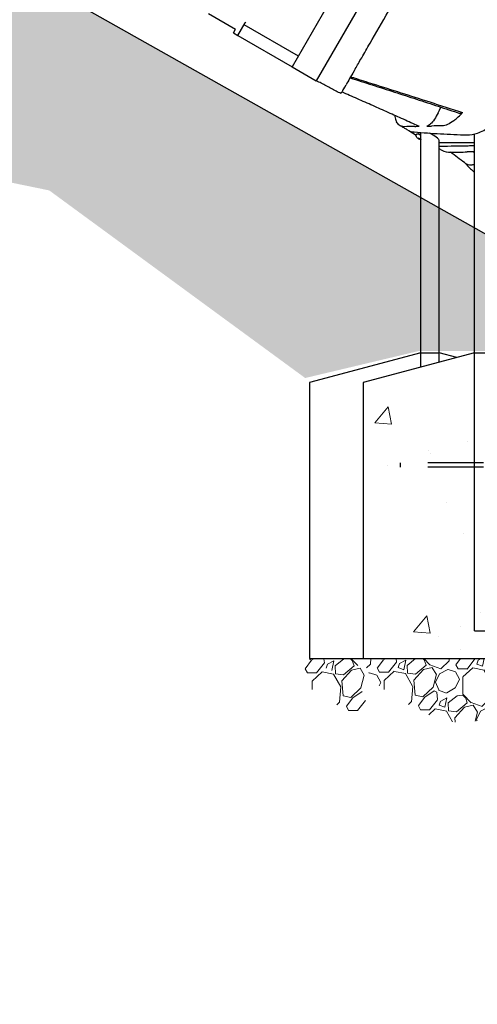
# Model space of a CAD drawing. Extents: x 0 to 1056, y 0 to 842.
# Drawn here: x 386 to 419, y 293 to 364 of the extents above; entities that cross this region are included whole.
import ezdxf

# ---------------------------------------------------------------- set-up
doc = ezdxf.new("R2010")
doc.units = 0
doc.header["$LTSCALE"] = 32
doc.header["$MEASUREMENT"] = 0
doc.linetypes.add('HIDDEN2', pattern=[0.1875, 0.125, -0.0625])
for name, color, linetype in [('DIM', 9, 'CONTINUOUS'), ('HATCH', 9, 'CONTINUOUS'), ('HIDDEN', 3, 'HIDDEN2')]:
    doc.layers.add(name, color=color, linetype=linetype)
doc.layers.add('Hatch (ANSI)', color=9, linetype='CONTINUOUS', lineweight=13)
doc.layers.add('Sketch Geometry (ANSI)', color=7, linetype='CONTINUOUS', lineweight=25)

msp = doc.modelspace()

# ---------------------------------------------------------------- hatches: boundary and pattern name
at = {"layer": 'DIM'}
h = msp.add_hatch(dxfattribs=at)
h.set_pattern_fill('EARTH', color=256, scale=35, angle=45)
h.set_pattern_definition([(45, (-824.458, -19.189), (9e-16, 12.37437), [8.75, -8.75]), (45, (-826.778, -16.8685), (9e-16, 12.37437), [8.75, -8.75]), (45, (-829.098, -14.548), (9e-16, 12.37437), [8.75, -8.75]), (135, (-829.098, -13.0015), (-12.37437, 2e-15), [8.75, -8.75]), (135, (-826.778, -10.681), (-12.37437, 2e-15), [8.75, -8.75]), (135, (-824.458, -8.361), (-12.37437, 2e-15), [8.75, -8.75])])
h.paths.add_polyline_path([(267.54179, 363.11243), (372.51718, 363.11243), (372.51718, 375.11243), (649.33941, 219.17368), (649.33941, 207.17368), (745.33941, 207.17368), (741.65089, 198.44661), (732.14618, 192.35348), (709.72939, 192.53269), (696.45866, 195.57925), (679.60123, 192.35348), (666.68917, 193.24952), (665.79249, 193.60794), (665.79249, 202.21001), (655.03244, 204.89815), (653.7771, 204.89815), (644.27238, 202.21001), (637.09901, 207.94471), (629.02897, 215.65073), (610.3782, 229.80829), (602.12882, 234.10932), (596.21079, 238.05193), (596.21079, 241.99454), (588.67876, 244.32427), (583.47806, 244.68269), (575.94602, 242.53217), (573.07668, 248.6253), (571.104, 253.82238), (571.46266, 257.9442), (563.39262, 260.27392), (557.47459, 260.63234), (549.22521, 258.48183), (544.0362, 265.46051), (537.62764, 271.6359), (533.39341, 272.55077), (529.61694, 276.21026), (524.61209, 279.62443), (524.61209, 282.06625), (516.69976, 284.04295), (512.04545, 284.15923), (504.13311, 282.18252), (503.20225, 287.41499), (500.8751, 291.01957), (499.47881, 293.81022), (499.82788, 297.87991), (491.68283, 300.32172), (486.09766, 300.32172), (478.20132, 298.23454), (473.09923, 304.21978), (467.84926, 311.83064), (460.2331, 313.82572), (454.83524, 317.742), (452.91272, 318.99816), (452.91272, 322.02772), (444.77895, 324.17059), (440.5273, 324.27941), (432.49208, 322.16635), (428.63746, 329.36406), (428.63746, 338.28843), (420.20407, 340.24918), (414.72454, 340.24918), (406.50525, 338.29357), (388.10969, 351.7873), (374.80227, 354.52516), (365.0174, 357.26302), (355.62393, 360.00088), (352.29707, 360.19644), (342.12081, 357.65414), (341.53371, 352.17842), (317.7641, 349.35783), (300.7306, 352.36165), (275.18035, 350.85974), (267.16458, 355.86611)])
at = {"layer": 'Hatch (ANSI)'}
h = msp.add_hatch(dxfattribs=at)
h.set_pattern_fill('AR-CONC', color=256, scale=2, style=0)
h.set_pattern_definition([(50, (211.089, -32.223), (14.3452, -1.25504), [1.5, -16.5]), (355, (211.089, -32.223), (-2.77503, 15.04384), [1.2, -13.2]), (100.4514, (212.284, -32.328), (11.57018, 13.7888), [1.2748, -14.02284]), (46.184, (211.089, -28.223), (21.3448, -3.3104), [2.25, -24.75]), (96.6356, (212.868, -28.5), (18.6932, 19.4824), [1.9122, -21.0343]), (351.184, (211.09, -28.223), (18.6932, 19.4824), [1.8, -19.8]), (21, (213.089, -29.223), (11.93814, -8.05238), [1.5, -16.5]), (326, (213.089, -29.223), (4.8663, 14.503), [1.2, -13.2]), (71.4514, (214.084, -29.894), (16.80445, 6.45062), [1.2748, -14.02284]), (37.5, (211.089, -32.2233), (0.2432, 6.65788), [0, -13.04, 0, -13.4, 0, -13.25]), (7.5, (211.089, -32.223), (5.26139, 7.88823), [0, -7.64, 0, -12.74, 0, -5.05]), (327.5, (206.629, -32.2233), (10.67645, -0.4511), [0, -5, 0, -15.6, 0, -20.7]), (317.5, (204.629, -32.223), (11.66372, 2.0021), [0, -6.5, 0, -10.36, 0, -14.7])])
h.paths.add_polyline_path([(418.67214, 340.11324), (410.67214, 337.96964), (410.67214, 318.11324), (427.98714, 318.11324), (427.98714, 337.96964), (419.98714, 340.11324)])
h = msp.add_hatch(dxfattribs=at)
h.set_pattern_fill('GRAVEL', color=256, scale=4, angle=47.5, style=0)
h.set_pattern_definition([(275.51279, (210.0856, -27.3976), (4.92309748, -47.91412225), [0.538144, -53.276352]), (232.46974, (210.13729, -27.93325), (29.47922062, 38.091673), [0.923472, -91.4237]), (180.01045, (209.57473, -28.6656), (59.46381112, -0.23487566), [0.651152, -64.46413]), (314.77369, (209.25808, -30.49134), (-56.27982611, 56.99632596), [0.840952, -83.254232]), (340.333654, (209.85037, -31.08833), (-48.90111632, 17.68278323), [0.82462, -81.637493]), (44.77369, (210.6269, -31.36585), (-56.99632596, -56.27982611), [0.840952, -83.254232]), (85.19424, (211.22388, -30.77356), (-5.639597324, -65.36202982), [1.112116, -110.099394]), (119.75533, (211.31705, -29.66535), (-45.963879826, 80.0957037), [1.049952, -103.945286]), (168.929566, (210.79596, -28.75383), (-59.95730816, 11.53781602), [0.8438, -83.536292]), (222.73636, (209.96786, -28.5918), (32.67507848, 29.737842), [0.963328, -47.20305]), (269.897438, (209.26031, -29.24555), (0.011872854, -65.1152813), [1.245792, -123.3335]), (186.31407, (211.9629, -27.59874), (-36.6111819, -4.42960045), [0.425204, -42.09538]), (218.969234, (211.54028, -27.6455), (41.02890949, 32.93369985), [0.808948, -80.086046]), (272.5, (210.9113, -28.1543), (2.94911, -2.70236), [0.565684, -5.09117]), (250.69859, (210.3683, -28.0364), (7.61358546, 20.1502684), [0.304632, -30.15846]), (339.3014, (210.2676, -28.3239), (-11.5496889, 5.1579731), [0.430812, -21.109847]), (78.46376, (210.6706, -28.4762), (2.2088638, 14.2520497), [0.699716, -22.62409]), (209.06505, (210.8105, -27.7906), (8.353831, 3.195858), [0.505964, -12.143147]), (63.88954, (208.70022, -30.0344), (18.17628026, 37.59817596), [0.7088, -70.17138]), (117.846176, (209.01216, -29.39794), (21.6307595, -41.52240652), [0.594644, -58.86963]), (340.69859, (210.2207, -27.25014), (-20.1502684, 7.61358546), [0.60926, -29.853832]), (31.11046, (210.79572, -27.45153), (-35.87093635, -21.38401098), [0.7088, -70.17138]), (26.94395, (210.52867, -31.70987), (-19.41002285, -9.3408251), [0.68352, -33.492495]), (342.27514, (211.138, -31.40015), (-45.95200697, 14.9804224), [0.572712, -56.698572]), (114.30141, (213.19684, -29.923), (-9.3408251, 19.41002285), [0.60926, -29.853832]), (64.854025, (212.9461, -29.36773), (-23.33425341, -49.14786484), [0.670524, -66.381694]), (116.94395, (211.8727, -31.36808), (9.3408251, -19.41002285), [0.34176, -33.834255]), (148.80993, (213.0347, -30.09996), (-14.4987982, 7.860334), [0.20396, -20.192118]), (213.46376, (212.8602, -29.9943), (11.0561918, 6.1449672), [0.82462, -15.667803]), (233.509006, (212.1723, -30.44904), (24.07449896, 32.1934543), [0.7642, -75.655693]), (351.19007, (210.936, -28.7194), (-8.6005795, 2.4556123), [0.576888, -13.845317]), (40.657227, (211.5061, -28.80776), (51.83835281, 44.73013724), [1.007176, -99.71025]), (108.4454, (212.27016, -28.15155), (9.8343221, -30.7129632), [0.411824, -40.770697]), (137.5, (212.14, -27.761), (-5.65147, -0.24675), [0.24, -3.76]), (167.75644, (212.02977, -30.42695), (31.45320875, -7.12008842), [0.555696, -55.01408]), (95.51279, (211.4867, -30.3091), (-4.92309748, 47.91412225), [1.076288, -52.738208]), (47.5, (211.3833, -29.2378), (-0.24675, 5.65147), [1.04, -2.96]), (12.80485, (212.08593, -28.47102), (47.66737374, 10.57456766), [0.632456, -62.613097]), (301.5546, (212.70266, -28.33085), (9.09407656, -13.7585527), [0.582408, -28.53803]), (255.145975, (213.00744, -28.82714), (-21.853762306, -83.0566859), [0.94826, -93.877897]), (222.92608, (212.76434, -29.74372), (-38.079800143, -35.636060684), [1.003196, -99.316294])])
edge = h.paths.add_edge_path()
edge.add_spline(control_points=[(410.67214, 318.11324), (411.40035, 316.0128), (411.4411, 316.74363), (417.03328, 311.61428), (422.234, 316.02461), (425.11493, 311.68283), (428.25776, 318.04803), (427.98714, 318.11324)], knot_values=[0, 0, 0, 0, 0, 0.33910181, 0.48922593, 0.64885227, 1, 1, 1, 1, 1], degree=4, periodic=0)
edge.add_line((427.98714, 318.11324), (410.67214, 318.11324))

# ---------------------------------------------------------------- linework, layer by layer
at = {"layer": 'DIM'}
msp.add_line((372.51718, 375.11243), (649.33941, 219.17368), dxfattribs=at)
at = {"layer": 'HATCH'}
for p, q in [((408.76519, 366.21333), (405.57024, 360.6795)), ((410.49724, 365.21333), (407.30229, 359.6795)), ((399.55606, 364.51264), (401.50461, 363.38764)), ((401.34836, 363.117), (401.50461, 363.38764)), ((401.67312, 362.9295), (402.20075, 363.84338)), ((406.01451, 361.44901), (402.1174, 363.69901)), ((402.20075, 363.84338), (402.22973, 363.89358)), ((401.34836, 363.117), (401.67312, 362.9295)), ((401.67312, 362.9295), (405.57024, 360.6795)), ((405.57024, 360.6795), (407.30229, 359.6795)), ((413.96181, 356.08598), (414.48717, 355.75035)), ((414.50748, 355.81608), (414.51426, 355.82907)), ((414.61434, 355.54095), (414.62089, 355.56801)), ((414.62727, 355.56574), (414.61434, 355.54095)), ((414.70858, 355.47793), (414.61434, 355.54095)), ((414.62089, 355.56801), (414.72169, 355.53206)), ((414.66547, 355.81515), (414.68457, 355.85175)), ((414.72169, 355.53206), (414.81593, 355.46905)), ((414.8191, 339.08082), (414.8191, 355.95467)), ((418.67214, 320.11324), (418.67214, 355.84008)), ((414.73291, 355.52456), (414.70858, 355.47793)), ((414.80938, 355.44199), (414.70858, 355.47793)), ((414.81593, 355.46905), (414.80938, 355.44199)), ((416.1341, 339.43317), (416.1341, 355.39057)), ((416.1341, 355.23363), (418.67214, 355.23363)), ((414.8191, 340.11324), (416.1341, 340.11324)), ((417.40312, 339.7732), (416.1341, 340.11324)), ((418.67214, 340.11324), (419.98714, 340.11324)), ((418.67214, 320.11324), (419.98714, 320.11324))]:
    msp.add_line(p, q, dxfattribs=at)
for centre, major_axis, ratio, start_param, end_param in [((414.80506, 355.67734), (-0.2908, 0.15173), 0.21405801, 4.77559752, 6.28318531), ((414.83443, 355.73363), (-0.22164, 0.11565), 0.21405801, 4.8923898, 6.57662614), ((415.4766, 355.73363), (0.65388, -0.35819), 0.19222988, 0.10491554, 1.72400084)]:
    msp.add_ellipse(centre, major_axis=major_axis, ratio=ratio, start_param=start_param, end_param=end_param, dxfattribs=at)
for points, knots in [([(437.2851, 362.05196), (436.69836, 362.31946), (436.08256, 362.58723), (434.79505, 363.12372), (434.12365, 363.39231), (432.73093, 363.92954), (432.00961, 364.19818), (430.52354, 364.73482), (429.75879, 365.00281), (428.19303, 365.53744), (427.39203, 365.80407), (425.76119, 366.33536), (424.92666, 366.60156), (423.22325, 367.13529), (422.35481, 367.40268), (420.59201, 367.93778), (419.69766, 368.20548), (417.89123, 368.7404), (416.97916, 369.00761), (415.1457, 369.54081), (414.22431, 369.80678), (413.30229, 370.07181)], [-0.4263214, -0.4263214, -0.4263214, -0.4263214, 6.9210778, 6.9210778, 14.268477, 14.268477, 21.61587621, 21.61587621, 28.96327541, 28.96327541, 36.31067461, 36.31067461, 43.65807382, 43.65807382, 51.00547302, 51.00547302, 58.35287223, 58.35287223, 65.70027143, 65.70027143, 73.04767063, 73.04767063, 73.04767063, 73.04767063]), ([(410.10487, 360.53372), (410.24562, 360.7775), (410.4003, 361.04541), (410.75514, 361.66003), (410.95758, 362.01065), (411.58737, 363.10148), (412.03941, 363.88444), (412.50121, 364.6843)], [-13.86845609, -13.86845609, -13.86845609, -13.86845609, -10.66592212, -10.66592212, -7.05041585, -7.05041585, 0, 0, 0, 0]), ([(409.77413, 359.96087), (409.67283, 359.7854), (409.58404, 359.63162), (409.48415, 359.45861), (409.461, 359.41851), (409.4394, 359.38109)], [-9.72412768, -9.72412768, -9.72412768, -9.72412768, -6.88039959, -6.88039959, -5.94695052, -5.94695052, -5.94695052, -5.94695052]), ([(409.73212, 359.8881), (410.26579, 359.7169), (410.79882, 359.54578), (411.86267, 359.20358), (412.39356, 359.03247), (413.45128, 358.69046), (413.97804, 358.51957), (415.02652, 358.17787), (415.54811, 358.0071), (416.5848, 357.66569), (417.09995, 357.49503), (417.61109, 357.32447)], [-0.64867576, -0.64867576, -0.64867576, -0.64867576, 3.62476644, 3.62476644, 7.89820863, 7.89820863, 12.17165083, 12.17165083, 16.44509303, 16.44509303, 20.71853523, 20.71853523, 20.71853523, 20.71853523]), ([(409.77413, 359.96087), (409.85972, 359.93383), (409.94527, 359.9068), (410.03079, 359.87978), (410.47802, 359.73846), (410.92574, 359.59693), (412.7163, 359.03012), (414.0586, 358.6035), (416.2033, 357.91361), (417.01559, 357.65035), (417.81822, 357.38747)], [-56.15367582, -56.15367582, -56.15367582, -56.15367582, -55.49050773, -55.49050773, -55.49050773, -52.022351, -52.022351, -41.6178808, -41.6178808, -35.19756181, -35.19756181, -35.19756181, -35.19756181]), ([(409.07484, 358.74966), (408.95816, 358.81123), (408.84116, 358.87288), (408.60656, 358.99632), (408.48897, 359.05812), (408.25326, 359.18186), (408.13517, 359.24378), (407.89834, 359.36785), (407.77958, 359.43001), (407.5414, 359.55458), (407.42199, 359.61698), (407.30229, 359.6795)], [38.63875597, 38.63875597, 38.63875597, 38.63875597, 39.67476941, 39.67476941, 40.71078285, 40.71078285, 41.74679629, 41.74679629, 42.78280972, 42.78280972, 43.81882316, 43.81882316, 43.81882316, 43.81882316]), ([(414.64891, 356.41207), (414.29115, 356.57524), (413.93063, 356.73861), (413.20524, 357.06561), (412.84038, 357.22922), (412.10757, 357.55653), (411.73975, 357.72016), (411.00119, 358.04778), (410.63053, 358.21175), (409.88768, 358.53981), (409.51562, 358.70385), (409.14316, 358.86799)], [-15.23335081, -15.23335081, -15.23335081, -15.23335081, -12.13084087, -12.13084087, -9.02833093, -9.02833093, -5.92582098, -5.92582098, -2.82331104, -2.82331104, 0.2791989, 0.2791989, 0.2791989, 0.2791989]), ([(412.921, 357.19288), (412.94444, 357.05662), (412.9772, 356.93604), (413.03403, 356.79531), (413.05002, 356.76068), (413.0671, 356.72823)], [-9.28755865, -9.28755865, -9.28755865, -9.28755865, -6.97090534, -6.97090534, -6.15066123, -6.15066123, -6.15066123, -6.15066123]), ([(416.06456, 357.36861), (415.97727, 357.19756), (415.88439, 357.039), (415.69788, 356.76462), (415.60603, 356.65144), (415.46931, 356.51872), (415.42072, 356.4803), (415.33133, 356.42816), (415.29083, 356.41461), (415.25536, 356.41386)], [0, 0, 0, 0, 1.48888302, 1.48888302, 2.9787579, 2.9787579, 3.8781632, 3.8781632, 4.77754423, 4.77754423, 4.77754423, 4.77754423]), ([(417.18327, 356.80119), (417.19338, 356.80884), (417.20352, 356.8166), (417.40533, 356.97288), (417.6079, 357.16163), (417.81822, 357.38747)], [-20.22555501, -20.22555501, -20.22555501, -20.22555501, -20.03540917, -20.03540917, -16.45380667, -16.45380667, -16.45380667, -16.45380667]), ([(417.81822, 357.38747), (417.74029, 357.33131), (417.67306, 357.30898), (417.61719, 357.32258), (417.61412, 357.32347), (417.61109, 357.32447)], [0, 0, 0, 0, 1.48591079, 1.48591079, 1.57413691, 1.57413691, 1.57413691, 1.57413691]), ([(413.62875, 356.37204), (413.48623, 356.36755), (413.3617, 356.40696), (413.18346, 356.54815), (413.11996, 356.62783), (413.0671, 356.72823)], [-7.20262466, -7.20262466, -7.20262466, -7.20262466, -3.60338558, -3.60338558, -1.06795222, -1.06795222, -1.06795222, -1.06795222]), ([(413.88631, 356.12489), (413.84953, 356.14593), (413.81267, 356.167), (413.73877, 356.20915), (413.70174, 356.23024), (413.62752, 356.27246), (413.59033, 356.29358), (413.51579, 356.33586), (413.47843, 356.35702), (413.40357, 356.39936), (413.36606, 356.42054), (413.32848, 356.44174)], [23.64512275, 23.64512275, 23.64512275, 23.64512275, 24.01399851, 24.01399851, 24.38287426, 24.38287426, 24.75175002, 24.75175002, 25.12062578, 25.12062578, 25.48950153, 25.48950153, 25.48950153, 25.48950153]), ([(418.13631, 355.7741), (418.36437, 355.76461), (418.62125, 355.81097), (419.18316, 356.01323), (419.48636, 356.1689), (419.87213, 356.41888), (419.94003, 356.4647), (420.0084, 356.51264)], [-15.34453312, -15.34453312, -15.34453312, -15.34453312, -11.19509715, -11.19509715, -7.02642091, -7.02642091, -6.14479723, -6.14479723, -6.14479723, -6.14479723]), ([(414.34215, 355.9903), (414.96455, 355.94161), (415.60439, 355.90059), (416.86212, 355.83065), (417.50338, 355.80044), (418.13631, 355.7741)], [-23.02060068, -23.02060068, -23.02060068, -23.02060068, -11.51238851, -11.51238851, -0.00003619, -0.00003619, -0.00003619, -0.00003619]), ([(414.8191, 355.42357), (414.79591, 355.43057), (414.77348, 355.43915), (414.7275, 355.45919), (414.70413, 355.47074), (414.65989, 355.49515), (414.63904, 355.50785), (414.5962, 355.53719), (414.57506, 355.55314), (414.5396, 355.58916), (414.52532, 355.60398), (414.50476, 355.64272), (414.49978, 355.65353), (414.48904, 355.68678), (414.48353, 355.71312), (414.4887, 355.76662), (414.49454, 355.78949), (414.50569, 355.81257), (414.50657, 355.81433), (414.50748, 355.81608)], [4.04009488, 4.04009488, 4.04009488, 4.04009488, 4.44938189, 4.44938189, 4.87334055, 4.87334055, 5.27750184, 5.27750184, 5.75077257, 5.75077257, 6.03417497, 6.03417497, 6.12217914, 6.12217914, 6.24984996, 6.24984996, 6.32964558, 6.32964558, 6.33627482, 6.33627482, 6.33627482, 6.33627482]), ([(418.67214, 354.98787), (418.51763, 354.98573), (418.36336, 354.98351), (417.5634, 354.97162), (416.90208, 354.96035), (416.25293, 354.94698)], [-14.15084141, -14.15084141, -14.15084141, -14.15084141, -11.43089794, -11.43089794, -0.00023814, -0.00023814, -0.00023814, -0.00023814]), ([(416.22963, 354.73231), (416.26021, 354.71332), (416.29147, 354.69567), (416.52206, 354.578), (416.74553, 354.52942), (416.98959, 354.53437)], [-4.61378743, -4.61378743, -4.61378743, -4.61378743, -3.97468264, -3.97468264, 0, 0, 0, 0]), ([(418.0518, 353.70665), (418.01819, 353.73261), (417.98451, 353.75856), (417.95075, 353.7845), (417.62613, 354.03395), (417.29308, 354.28387), (416.95281, 354.53403)], [-28.45280368, -28.45280368, -28.45280368, -28.45280368, -28.07097197, -28.07097197, -28.07097197, -24.39910767, -24.39910767, -24.39910767, -24.39910767]), ([(418.67214, 353.64091), (418.58334, 353.61868), (418.49709, 353.60764), (418.27706, 353.60894), (418.15369, 353.64244), (418.0518, 353.70665)], [3.58131257, 3.58131257, 3.58131257, 3.58131257, 4.46623844, 4.46623844, 5.95734136, 5.95734136, 5.95734136, 5.95734136]), ([(418.0518, 353.70665), (418.21001, 353.49662), (418.39482, 353.31356), (418.62668, 353.14375), (418.64928, 353.12773), (418.67214, 353.11207)], [-10.16314408, -10.16314408, -10.16314408, -10.16314408, -6.93445646, -6.93445646, -6.59007874, -6.59007874, -6.59007874, -6.59007874])]:
    msp.add_open_spline(points, degree=3, knots=knots, dxfattribs=at)
for points in [[(410.10487, 360.53372), (409.9834, 360.32332), (409.87282, 360.1318), (409.77413, 359.96087)], [(409.21802, 358.99766), (409.22693, 359.01308), (409.30168, 359.14255), (409.4394, 359.38109)], [(409.07484, 358.74966), (409.07484, 358.74966), (409.07589, 358.75147), (409.07799, 358.75511)], [(409.07799, 358.75511), (409.09551, 358.78545), (409.11129, 358.81278), (409.12558, 358.83753)], [(409.14355, 358.86867), (409.13779, 358.8587), (409.13181, 358.84833), (409.12558, 358.83753)], [(409.18635, 358.9428), (409.18153, 358.93445), (409.17655, 358.92582), (409.17139, 358.91689)], [(409.18635, 358.9428), (409.1977, 358.96245), (409.20823, 358.98069), (409.21802, 358.99766)], [(416.06456, 357.36861), (416.13279, 357.5023), (416.20103, 357.63594), (416.2693, 357.76954)], [(414.38031, 356.39348), (414.13323, 356.38709), (413.88126, 356.37998), (413.62875, 356.37204)], [(414.38031, 356.39348), (414.48824, 356.39627), (414.59605, 356.39894), (414.70344, 356.4015)], [(414.70344, 356.4015), (414.68355, 356.40103), (414.66534, 356.40458), (414.64891, 356.41207)], [(415.25536, 356.41386), (415.36389, 356.41614), (415.47264, 356.41834), (415.58141, 356.42047)], [(416.35283, 356.43437), (416.09516, 356.43008), (415.8372, 356.42546), (415.58141, 356.42047)], [(417.18327, 356.80119), (416.86779, 356.5625), (416.58701, 356.43826), (416.35283, 356.43437)], [(413.88631, 356.12489), (414.01943, 356.04872), (414.17194, 356.00362), (414.34215, 355.9903)], [(416.25293, 354.94698), (416.21245, 354.94615), (416.17283, 354.94693), (416.1341, 354.94933)], [(416.22963, 354.73231), (416.19789, 354.75201), (416.16605, 354.77175), (416.1341, 354.7915)], [(416.98959, 354.53437), (417.38108, 354.54232), (417.77202, 354.54942), (418.1556, 354.55581)], [(418.65723, 354.56384), (418.49049, 354.56127), (418.32313, 354.5586), (418.1556, 354.55581)], [(418.58233, 354.56268), (418.6123, 354.54805), (418.64224, 354.53343), (418.67214, 354.5188)], [(418.67214, 353.11131), (418.65718, 353.12207), (418.64216, 353.13284), (418.6271, 353.14362)]]:
    msp.add_open_spline(points, degree=3, dxfattribs=at)
at = {"layer": 'Hatch (ANSI)'}
for p, q in [((406.97005, 317.99742), (406.51558, 317.38304)), ((406.90874, 318.09504), (406.82753, 318.01951)), ((407.11774, 318.09504), (406.97005, 317.99742)), ((407.85673, 318.09504), (407.88416, 317.81085)), ((409.28277, 318.09504), (408.65821, 317.58984)), ((409.88673, 317.98321), (409.76468, 318.09504)), ((409.8133, 318.09504), (410.2996, 317.60488)), ((406.67044, 317.07838), (406.51558, 317.38305)), ((407.88416, 317.81084), (407.32159, 317.0785)), ((408.11515, 317.70769), (408.01446, 317.42018)), ((408.5574, 317.95348), (408.11515, 317.70769)), ((408.41746, 317.26791), (408.5574, 317.95349)), ((408.65821, 317.58984), (408.68288, 317.02469)), ((409.25296, 316.93634), (410.01703, 317.59255)), ((409.8328, 317.27308), (410.44952, 317.41325)), ((410.01703, 317.59254), (409.88673, 317.98321)), ((410.44952, 317.41325), (410.7543, 316.91696)), ((407.32159, 317.0785), (406.67044, 317.07838)), ((407.71473, 317.15229), (407.00718, 316.49855)), ((408.54283, 316.99027), (407.71473, 317.15229)), ((409.06392, 316.07875), (408.54283, 316.99027)), ((408.68288, 317.02469), (409.25296, 316.93634)), ((409.13018, 316.50631), (409.8328, 317.27308)), ((410.7543, 316.91695), (410.51121, 316.00038)), ((407.00718, 316.49855), (407.00607, 315.88077)), ((408.97075, 314.97054), (409.06392, 316.07875)), ((409.23358, 315.435), (409.13018, 316.50631)), ((410.51121, 316.00038), (409.77664, 315.31715)), ((409.77664, 315.31715), (409.23358, 315.435)), ((409.91916, 315.29506), (409.46469, 314.68068)), ((410.60709, 315.74977), (409.91916, 315.29506)), ((408.78001, 314.7813), (408.97075, 314.97054)), ((409.61955, 314.37602), (409.46469, 314.68068)), ((410.83326, 315.10848), (410.2707, 314.37614)), ((410.2707, 314.37614), (409.61955, 314.37602))]:
    msp.add_line(p, q, dxfattribs=at)
at = {"layer": 'HIDDEN'}
for p, q in [((425.32969, 332.18448), (413.32969, 332.18448)), ((413.32969, 332.18448), (413.32969, 331.8866)), ((425.32969, 331.8866), (413.32969, 331.8866))]:
    msp.add_line(p, q, dxfattribs=at)
at = {"layer": 'Sketch Geometry (ANSI)'}
for p, q in [((414.8191, 340.11324), (406.8191, 337.96964)), ((418.67214, 340.11324), (410.67214, 337.96964)), ((406.8191, 337.96964), (406.8191, 318.11324)), ((410.67214, 337.96964), (410.67214, 318.11324)), ((406.8191, 318.11324), (424.1341, 318.11324)), ((410.67214, 318.11324), (427.98714, 318.11324))]:
    msp.add_line(p, q, dxfattribs=at)

doc.saveas('drawing.dxf')
